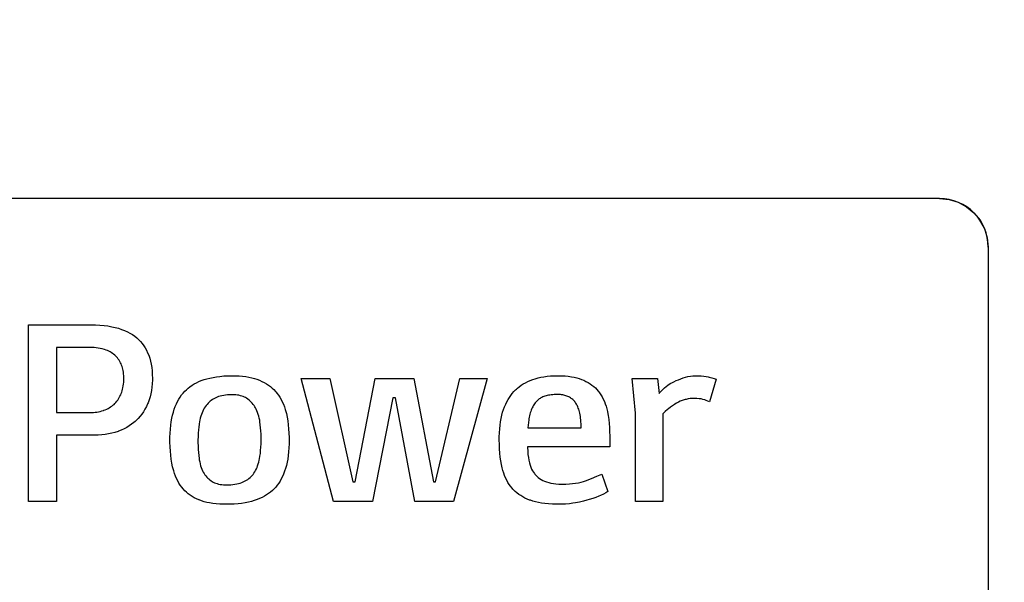
# Model space of a CAD drawing. Units: millimetres. Extents: x 0 to 2378, y 0 to 1682.
# Drawn here: x 2042 to 2052, y 878 to 884 of the extents above; entities that cross this region are included whole.
import ezdxf

# ---------------------------------------------------------------- set-up
doc = ezdxf.new("R2010")
doc.units = ezdxf.units.MM
doc.header["$LTSCALE"] = 130.79
doc.layers.get('0').update_dxf_attribs({"linetype": 'CONTINUOUS'})
doc.layers.add('0002095586_DXF_DIMENSION', color=7, linetype='CONTINUOUS')
doc.layers.add('DEF_DRAFT_ENTITY', color=7, linetype='CONTINUOUS')
doc.styles.get("Standard").update_dxf_attribs({"font": 'txt', "width": 0.8})
doc.dimstyles.new('DIMSTYLE_1', dxfattribs={"dimtxt": 10, "dimasz": 3, "dimexe": 0.7, "dimexo": 0, "dimgap": 2.5, "dimtad": 1, "dimdsep": 46, "dimtxsty": 'Standard', "dimblk": 'OPEN', "dimblk1": 'OPEN', "dimblk2": 'OPEN', "dimcen": 0.09, "dimazin": 2, "dimtp": 0.5, "dimtm": 0.5, "dimtfac": 1, "dimtdec": 0, "dimtofl": 0, "dimtmove": 0, "dimatfit": 3, "dimldrblk": 'OPEN', "dimfxl": 1, "dimtolj": 1, "dimarcsym": 0})

# ---------------------------------------------------------------- blocks, each defined once
blk = doc.blocks.new('_OPEN')
at = {"color": 0, "linetype": 'ByBlock'}
for p, q in [((0, 0), (-1, 0.1167)), ((-1, -0.1167), (0, 0)), ((-1, 0), (0, 0))]:
    blk.add_line(p, q, dxfattribs=at)
blk = doc.blocks.new('*D5')
at = {"layer": '0002095586_DXF_DIMENSION', "color": 22, "linetype": 'Continuous', "true_color": 0xe62e2e, "transparency": 16777216}
for p, q in [((1993.395, 904.015), (2262.335, 904.015)), ((2262.335, 904.015), (2265.535, 904.015)), ((2264.835, 904.015), (2264.835, 829.015)), ((2264.835, 754.015), (2264.835, 829.015)), ((1997.443, 754.015), (2262.335, 754.015)), ((2262.335, 754.015), (2265.535, 754.015))]:
    blk.add_line(p, q, dxfattribs=at)
at = {"layer": '0002095586_DXF_DIMENSION', "color": 22, "linetype": 'Continuous', "true_color": 0xe62e2e, "transparency": 16777216, "xscale": 3, "yscale": 3, "zscale": 3}
for p, rotation in [((2264.835, 904.015), 90), ((2264.835, 754.015), 270)]:
    blk.add_blockref('_OPEN', p, dxfattribs=dict(at, rotation=rotation))

msp = doc.modelspace()

# ---------------------------------------------------------------- linework, layer by layer
at = {"layer": 'DEF_DRAFT_ENTITY', "color": 7, "linetype": 'Continuous'}
for p, q in [((2051.795, 881.948), (2030.295, 881.948)), ((2051.795, 881.948), (2051.893, 881.939)), ((2051.893, 881.939), (2051.986, 881.911)), ((2051.986, 881.911), (2052.073, 881.864)), ((2052.073, 881.864), (2052.148, 881.802)), ((2052.148, 881.802), (2052.211, 881.726)), ((2052.211, 881.726), (2052.257, 881.639)), ((2052.257, 881.639), (2052.286, 881.546)), ((2052.286, 881.546), (2052.295, 881.448)), ((2052.295, 881.448), (2052.295, 872.448)), ((2042.453, 880.652), (2043.095, 880.652)), ((2042.453, 878.84), (2042.453, 880.652)), ((2043.095, 880.652), (2043.139, 880.651)), ((2043.139, 880.651), (2043.184, 880.649)), ((2043.184, 880.649), (2043.227, 880.645)), ((2043.227, 880.645), (2043.267, 880.64)), ((2043.267, 880.64), (2043.306, 880.633)), ((2043.306, 880.633), (2043.341, 880.625)), ((2043.341, 880.625), (2043.375, 880.616)), ((2043.375, 880.616), (2043.407, 880.605)), ((2043.407, 880.605), (2043.437, 880.593)), ((2043.437, 880.593), (2043.466, 880.58)), ((2043.466, 880.58), (2043.492, 880.566)), ((2043.492, 880.566), (2043.517, 880.551)), ((2043.517, 880.551), (2043.541, 880.535)), ((2043.541, 880.535), (2043.563, 880.517)), ((2043.563, 880.517), (2043.583, 880.499)), ((2043.583, 880.499), (2043.601, 880.48)), ((2043.088, 880.42), (2042.74, 880.42)), ((2042.74, 880.42), (2042.74, 879.752)), ((2043.108, 880.419), (2043.088, 880.42)), ((2043.127, 880.418), (2043.108, 880.419)), ((2043.147, 880.416), (2043.127, 880.418)), ((2043.167, 880.413), (2043.147, 880.416)), ((2043.186, 880.41), (2043.167, 880.413)), ((2043.206, 880.406), (2043.186, 880.41)), ((2043.215, 880.403), (2043.206, 880.406)), ((2043.233, 880.398), (2043.217, 880.403)), ((2043.247, 880.393), (2043.233, 880.398)), ((2043.262, 880.388), (2043.247, 880.393)), ((2043.275, 880.381), (2043.262, 880.388)), ((2043.601, 880.48), (2043.618, 880.46)), ((2043.618, 880.46), (2043.634, 880.438)), ((2043.634, 880.438), (2043.649, 880.416)), ((2043.649, 880.416), (2043.662, 880.391)), ((2043.662, 880.391), (2043.674, 880.366)), ((2043.288, 880.375), (2043.275, 880.381)), ((2043.301, 880.367), (2043.288, 880.375)), ((2043.313, 880.359), (2043.301, 880.367)), ((2043.325, 880.35), (2043.313, 880.359)), ((2043.336, 880.341), (2043.325, 880.35)), ((2043.346, 880.332), (2043.336, 880.341)), ((2043.355, 880.322), (2043.346, 880.332)), ((2043.364, 880.312), (2043.355, 880.322)), ((2043.373, 880.3), (2043.364, 880.312)), ((2043.381, 880.288), (2043.373, 880.3)), ((2043.389, 880.276), (2043.381, 880.288)), ((2043.674, 880.366), (2043.685, 880.339)), ((2043.685, 880.339), (2043.695, 880.31)), ((2043.695, 880.31), (2043.703, 880.28)), ((2043.397, 880.262), (2043.389, 880.276)), ((2043.402, 880.252), (2043.397, 880.262)), ((2043.407, 880.239), (2043.402, 880.252)), ((2043.412, 880.226), (2043.407, 880.239)), ((2043.416, 880.212), (2043.412, 880.226)), ((2043.42, 880.197), (2043.416, 880.212)), ((2043.424, 880.182), (2043.42, 880.197)), ((2043.703, 880.28), (2043.71, 880.248)), ((2043.71, 880.248), (2043.716, 880.214)), ((2043.716, 880.214), (2043.72, 880.179)), ((2043.426, 880.166), (2043.424, 880.182)), ((2043.428, 880.148), (2043.426, 880.166)), ((2043.429, 880.13), (2043.428, 880.148)), ((2043.43, 880.111), (2043.429, 880.13)), ((2043.43, 880.104), (2043.43, 880.111)), ((2043.43, 880.082), (2043.43, 880.103)), ((2043.72, 880.179), (2043.722, 880.141)), ((2043.723, 880.086), (2043.721, 880.048)), ((2043.722, 880.141), (2043.723, 880.102)), ((2043.723, 880.102), (2043.723, 880.086)), ((2044.224, 880.08), (2044.252, 880.09)), ((2044.252, 880.09), (2044.281, 880.098)), ((2044.281, 880.098), (2044.312, 880.106)), ((2044.312, 880.106), (2044.345, 880.113)), ((2044.345, 880.113), (2044.38, 880.119)), ((2044.38, 880.119), (2044.416, 880.123)), ((2044.416, 880.123), (2044.455, 880.127)), ((2044.455, 880.127), (2044.496, 880.129)), ((2044.496, 880.129), (2044.54, 880.13)), ((2044.54, 880.13), (2044.543, 880.13)), ((2044.543, 880.13), (2044.573, 880.129)), ((2044.573, 880.129), (2044.611, 880.127)), ((2044.611, 880.127), (2044.646, 880.125)), ((2044.646, 880.125), (2044.68, 880.12)), ((2044.68, 880.12), (2044.711, 880.115)), ((2044.711, 880.115), (2044.741, 880.109)), ((2044.741, 880.109), (2044.769, 880.101)), ((2044.769, 880.101), (2044.795, 880.093)), ((2044.795, 880.093), (2044.82, 880.083)), ((2045.25, 880.1), (2045.543, 880.1)), ((2045.58, 878.84), (2045.25, 880.1)), ((2045.543, 880.1), (2045.778, 879.04)), ((2045.803, 879.04), (2046.008, 880.1)), ((2046.008, 880.1), (2046.403, 880.1)), ((2046.403, 880.1), (2046.605, 879.04)), ((2046.628, 879.04), (2046.875, 880.1)), ((2047.155, 880.1), (2046.81, 878.84)), ((2046.875, 880.1), (2047.155, 880.1)), ((2047.597, 880.081), (2047.623, 880.091)), ((2047.623, 880.091), (2047.65, 880.099)), ((2047.65, 880.099), (2047.678, 880.107)), ((2047.678, 880.107), (2047.708, 880.114)), ((2047.708, 880.114), (2047.739, 880.119)), ((2047.739, 880.119), (2047.772, 880.124)), ((2047.772, 880.124), (2047.806, 880.127)), ((2047.806, 880.127), (2047.842, 880.129)), ((2047.842, 880.129), (2047.88, 880.13)), ((2047.881, 880.13), (2047.92, 880.129)), ((2047.92, 880.129), (2047.955, 880.127)), ((2047.955, 880.127), (2047.988, 880.124)), ((2047.988, 880.124), (2048.02, 880.119)), ((2048.02, 880.119), (2048.049, 880.114)), ((2048.049, 880.114), (2048.076, 880.108)), ((2048.076, 880.108), (2048.101, 880.101)), ((2048.101, 880.101), (2048.125, 880.092)), ((2048.125, 880.092), (2048.146, 880.083)), ((2048.643, 880.1), (2048.903, 880.1)), ((2048.678, 879.747), (2048.643, 880.1)), ((2048.903, 880.1), (2048.92, 879.947)), ((2049.094, 880.079), (2049.119, 880.089)), ((2049.119, 880.089), (2049.143, 880.099)), ((2049.143, 880.099), (2049.167, 880.107)), ((2049.167, 880.107), (2049.191, 880.114)), ((2049.191, 880.114), (2049.215, 880.12)), ((2049.215, 880.12), (2049.24, 880.124)), ((2049.24, 880.124), (2049.264, 880.127)), ((2049.264, 880.127), (2049.276, 880.128)), ((2049.276, 880.128), (2049.288, 880.129)), ((2049.288, 880.129), (2049.313, 880.13)), ((2049.313, 880.13), (2049.326, 880.129)), ((2049.326, 880.129), (2049.352, 880.128)), ((2049.352, 880.128), (2049.377, 880.126)), ((2049.377, 880.126), (2049.401, 880.123)), ((2049.401, 880.123), (2049.423, 880.118)), ((2049.423, 880.118), (2049.432, 880.116)), ((2049.432, 880.116), (2049.461, 880.109)), ((2049.505, 880.094), (2049.435, 879.862)), ((2049.461, 880.109), (2049.485, 880.101)), ((2049.485, 880.101), (2049.505, 880.094)), ((2043.413, 879.975), (2043.417, 879.991)), ((2043.417, 879.991), (2043.421, 880.007)), ((2043.421, 880.007), (2043.424, 880.025)), ((2043.424, 880.025), (2043.427, 880.043)), ((2043.427, 880.043), (2043.429, 880.062)), ((2043.429, 880.062), (2043.43, 880.082)), ((2043.718, 880.012), (2043.713, 879.977)), ((2043.721, 880.048), (2043.718, 880.012)), ((2044.054, 879.97), (2044.071, 879.986)), ((2044.071, 879.986), (2044.089, 880.002)), ((2044.089, 880.002), (2044.108, 880.017)), ((2044.108, 880.017), (2044.129, 880.032)), ((2044.129, 880.032), (2044.151, 880.045)), ((2044.151, 880.045), (2044.174, 880.057)), ((2044.174, 880.057), (2044.198, 880.069)), ((2044.198, 880.069), (2044.224, 880.08)), ((2044.821, 880.083), (2044.846, 880.072)), ((2044.846, 880.072), (2044.869, 880.06)), ((2044.869, 880.06), (2044.892, 880.047)), ((2044.892, 880.047), (2044.913, 880.033)), ((2044.913, 880.033), (2044.933, 880.019)), ((2044.933, 880.019), (2044.951, 880.003)), ((2044.951, 880.003), (2044.969, 879.987)), ((2044.969, 879.987), (2044.985, 879.969)), ((2047.431, 879.967), (2047.448, 879.985)), ((2047.448, 879.985), (2047.457, 879.993)), ((2047.457, 879.993), (2047.466, 880.001)), ((2047.466, 880.001), (2047.485, 880.017)), ((2047.485, 880.017), (2047.506, 880.032)), ((2047.506, 880.032), (2047.527, 880.046)), ((2047.527, 880.046), (2047.549, 880.058)), ((2047.549, 880.058), (2047.572, 880.07)), ((2047.572, 880.07), (2047.597, 880.081)), ((2048.146, 880.083), (2048.169, 880.072)), ((2048.169, 880.072), (2048.191, 880.06)), ((2048.191, 880.06), (2048.212, 880.048)), ((2048.212, 880.048), (2048.231, 880.034)), ((2048.231, 880.034), (2048.249, 880.02)), ((2048.249, 880.02), (2048.266, 880.005)), ((2048.266, 880.005), (2048.281, 879.989)), ((2048.281, 879.989), (2048.296, 879.972)), ((2048.944, 879.975), (2048.96, 879.992)), ((2048.96, 879.992), (2048.976, 880.007)), ((2048.976, 880.007), (2048.992, 880.02)), ((2048.992, 880.02), (2049.008, 880.032)), ((2049.008, 880.032), (2049.024, 880.042)), ((2049.024, 880.042), (2049.041, 880.052)), ((2049.041, 880.052), (2049.058, 880.06)), ((2049.058, 880.06), (2049.07, 880.066)), ((2049.07, 880.066), (2049.094, 880.079)), ((2043.367, 879.879), (2043.375, 879.892)), ((2043.375, 879.892), (2043.383, 879.905)), ((2043.383, 879.905), (2043.39, 879.919)), ((2043.39, 879.919), (2043.398, 879.934)), ((2043.398, 879.934), (2043.403, 879.946)), ((2043.403, 879.946), (2043.408, 879.96)), ((2043.408, 879.96), (2043.413, 879.975)), ((2043.69, 879.882), (2043.679, 879.853)), ((2043.699, 879.912), (2043.69, 879.882)), ((2043.707, 879.944), (2043.699, 879.912)), ((2043.713, 879.977), (2043.707, 879.944)), ((2043.981, 879.865), (2043.994, 879.889)), ((2043.994, 879.889), (2044.007, 879.911)), ((2044.007, 879.911), (2044.022, 879.932)), ((2044.022, 879.932), (2044.038, 879.951)), ((2044.038, 879.951), (2044.054, 879.97)), ((2044.34, 879.886), (2044.327, 879.877)), ((2044.353, 879.893), (2044.34, 879.886)), ((2044.367, 879.901), (2044.353, 879.893)), ((2044.373, 879.903), (2044.367, 879.901)), ((2044.387, 879.909), (2044.373, 879.903)), ((2044.402, 879.915), (2044.387, 879.909)), ((2044.418, 879.92), (2044.402, 879.915)), ((2044.435, 879.924), (2044.418, 879.92)), ((2044.454, 879.928), (2044.435, 879.924)), ((2044.473, 879.93), (2044.454, 879.928)), ((2044.494, 879.933), (2044.473, 879.93)), ((2044.516, 879.934), (2044.494, 879.933)), ((2044.539, 879.935), (2044.516, 879.934)), ((2044.543, 879.935), (2044.539, 879.935)), ((2044.558, 879.934), (2044.543, 879.935)), ((2044.577, 879.933), (2044.558, 879.934)), ((2044.594, 879.931), (2044.577, 879.933)), ((2044.61, 879.929), (2044.594, 879.931)), ((2044.625, 879.925), (2044.61, 879.929)), ((2044.64, 879.921), (2044.625, 879.925)), ((2044.653, 879.916), (2044.64, 879.921)), ((2044.666, 879.911), (2044.653, 879.916)), ((2044.678, 879.905), (2044.666, 879.911)), ((2044.689, 879.898), (2044.678, 879.905)), ((2044.702, 879.89), (2044.689, 879.898)), ((2044.714, 879.88), (2044.702, 879.89)), ((2044.985, 879.969), (2044.993, 879.96)), ((2044.993, 879.96), (2045, 879.951)), ((2045, 879.951), (2045.015, 879.93)), ((2045.015, 879.93), (2045.029, 879.909)), ((2045.029, 879.909), (2045.043, 879.886)), ((2045.043, 879.886), (2045.055, 879.862)), ((2046.188, 879.902), (2045.98, 878.84)), ((2046.215, 879.902), (2046.188, 879.902)), ((2046.415, 878.84), (2046.215, 879.902)), ((2047.358, 879.862), (2047.37, 879.885)), ((2047.37, 879.885), (2047.384, 879.907)), ((2047.384, 879.907), (2047.399, 879.928)), ((2047.399, 879.928), (2047.414, 879.948)), ((2047.414, 879.948), (2047.431, 879.967)), ((2047.683, 879.886), (2047.676, 879.88)), ((2047.691, 879.892), (2047.683, 879.886)), ((2047.7, 879.897), (2047.691, 879.892)), ((2047.708, 879.902), (2047.7, 879.897)), ((2047.718, 879.907), (2047.708, 879.902)), ((2047.728, 879.912), (2047.718, 879.907)), ((2047.738, 879.916), (2047.728, 879.912)), ((2047.749, 879.92), (2047.738, 879.916)), ((2047.76, 879.923), (2047.749, 879.92)), ((2047.772, 879.926), (2047.76, 879.923)), ((2047.785, 879.929), (2047.772, 879.926)), ((2047.799, 879.931), (2047.785, 879.929)), ((2047.813, 879.933), (2047.799, 879.931)), ((2047.828, 879.935), (2047.813, 879.933)), ((2047.843, 879.936), (2047.828, 879.935)), ((2047.86, 879.937), (2047.843, 879.936)), ((2047.875, 879.937), (2047.86, 879.937)), ((2047.882, 879.937), (2047.875, 879.937)), ((2047.895, 879.937), (2047.882, 879.937)), ((2047.908, 879.936), (2047.895, 879.937)), ((2047.92, 879.934), (2047.908, 879.936)), ((2047.932, 879.932), (2047.92, 879.934)), ((2047.943, 879.93), (2047.932, 879.932)), ((2047.954, 879.927), (2047.943, 879.93)), ((2047.964, 879.924), (2047.954, 879.927)), ((2047.974, 879.921), (2047.964, 879.924)), ((2047.984, 879.917), (2047.974, 879.921)), ((2047.993, 879.912), (2047.984, 879.917)), ((2048.002, 879.908), (2047.993, 879.912)), ((2048.01, 879.903), (2048.002, 879.908)), ((2048.018, 879.897), (2048.01, 879.903)), ((2048.026, 879.891), (2048.018, 879.897)), ((2048.034, 879.885), (2048.026, 879.891)), ((2048.041, 879.878), (2048.034, 879.885)), ((2048.296, 879.972), (2048.302, 879.963)), ((2048.302, 879.963), (2048.309, 879.955)), ((2048.309, 879.955), (2048.323, 879.934)), ((2048.323, 879.934), (2048.335, 879.913)), ((2048.335, 879.913), (2048.347, 879.89)), ((2048.347, 879.89), (2048.358, 879.866)), ((2048.92, 879.947), (2048.928, 879.957)), ((2048.928, 879.957), (2048.944, 879.975)), ((2049.186, 879.885), (2049.176, 879.882)), ((2049.196, 879.887), (2049.186, 879.885)), ((2049.217, 879.892), (2049.196, 879.887)), ((2049.237, 879.895), (2049.217, 879.892)), ((2049.258, 879.896), (2049.237, 879.895)), ((2049.28, 879.897), (2049.258, 879.896)), ((2049.283, 879.897), (2049.28, 879.897)), ((2049.307, 879.896), (2049.283, 879.897)), ((2049.329, 879.894), (2049.307, 879.896)), ((2049.35, 879.891), (2049.329, 879.894)), ((2049.369, 879.887), (2049.35, 879.891)), ((2049.387, 879.882), (2049.369, 879.887)), ((2049.404, 879.877), (2049.387, 879.882)), ((2043.24, 879.78), (2043.254, 879.787)), ((2043.254, 879.787), (2043.268, 879.793)), ((2043.268, 879.793), (2043.281, 879.801)), ((2043.281, 879.801), (2043.294, 879.809)), ((2043.294, 879.809), (2043.306, 879.817)), ((2043.306, 879.817), (2043.318, 879.827)), ((2043.318, 879.827), (2043.329, 879.836)), ((2043.329, 879.836), (2043.339, 879.846)), ((2043.339, 879.846), (2043.349, 879.856)), ((2043.349, 879.856), (2043.358, 879.867)), ((2043.358, 879.867), (2043.367, 879.879)), ((2043.646, 879.785), (2043.631, 879.76)), ((2043.661, 879.813), (2043.646, 879.785)), ((2043.674, 879.841), (2043.661, 879.813)), ((2043.679, 879.853), (2043.674, 879.841)), ((2043.938, 879.757), (2043.947, 879.786)), ((2043.947, 879.786), (2043.957, 879.814)), ((2043.957, 879.814), (2043.969, 879.84)), ((2043.969, 879.84), (2043.981, 879.865)), ((2044.247, 879.782), (2044.239, 879.767)), ((2044.255, 879.797), (2044.247, 879.782)), ((2044.264, 879.811), (2044.255, 879.797)), ((2044.273, 879.824), (2044.264, 879.811)), ((2044.283, 879.836), (2044.273, 879.824)), ((2044.293, 879.847), (2044.283, 879.836)), ((2044.304, 879.858), (2044.293, 879.847)), ((2044.315, 879.868), (2044.304, 879.858)), ((2044.327, 879.877), (2044.315, 879.868)), ((2044.725, 879.87), (2044.714, 879.88)), ((2044.736, 879.859), (2044.725, 879.87)), ((2044.747, 879.848), (2044.736, 879.859)), ((2044.756, 879.836), (2044.747, 879.848)), ((2044.765, 879.823), (2044.756, 879.836)), ((2044.774, 879.809), (2044.765, 879.823)), ((2044.779, 879.801), (2044.774, 879.809)), ((2044.787, 879.785), (2044.779, 879.801)), ((2044.794, 879.769), (2044.787, 879.785)), ((2045.055, 879.862), (2045.066, 879.837)), ((2045.066, 879.837), (2045.076, 879.81)), ((2045.076, 879.81), (2045.085, 879.782)), ((2045.085, 879.782), (2045.094, 879.753)), ((2047.315, 879.754), (2047.324, 879.783)), ((2047.324, 879.783), (2047.335, 879.811)), ((2047.335, 879.811), (2047.346, 879.837)), ((2047.346, 879.837), (2047.358, 879.862)), ((2047.612, 879.788), (2047.607, 879.776)), ((2047.618, 879.8), (2047.612, 879.788)), ((2047.623, 879.811), (2047.618, 879.8)), ((2047.629, 879.822), (2047.623, 879.811)), ((2047.635, 879.831), (2047.629, 879.822)), ((2047.641, 879.841), (2047.635, 879.831)), ((2047.648, 879.85), (2047.641, 879.841)), ((2047.655, 879.858), (2047.648, 879.85)), ((2047.662, 879.866), (2047.655, 879.858)), ((2047.669, 879.873), (2047.662, 879.866)), ((2047.676, 879.88), (2047.669, 879.873)), ((2048.047, 879.871), (2048.041, 879.878)), ((2048.054, 879.864), (2048.047, 879.871)), ((2048.06, 879.856), (2048.054, 879.864)), ((2048.066, 879.848), (2048.06, 879.856)), ((2048.071, 879.839), (2048.066, 879.848)), ((2048.077, 879.829), (2048.071, 879.839)), ((2048.082, 879.819), (2048.077, 879.829)), ((2048.087, 879.809), (2048.082, 879.819)), ((2048.091, 879.797), (2048.087, 879.809)), ((2048.095, 879.785), (2048.091, 879.797)), ((2048.099, 879.772), (2048.095, 879.785)), ((2048.358, 879.866), (2048.367, 879.842)), ((2048.367, 879.842), (2048.376, 879.816)), ((2048.376, 879.816), (2048.383, 879.789)), ((2048.383, 879.789), (2048.39, 879.761)), ((2049.005, 879.782), (2048.982, 879.761)), ((2049.016, 879.791), (2049.005, 879.782)), ((2049.036, 879.807), (2049.016, 879.791)), ((2049.057, 879.822), (2049.036, 879.807)), ((2049.078, 879.835), (2049.057, 879.822)), ((2049.08, 879.837), (2049.078, 879.835)), ((2049.099, 879.848), (2049.08, 879.837)), ((2049.118, 879.859), (2049.099, 879.848)), ((2049.137, 879.868), (2049.118, 879.859)), ((2049.156, 879.875), (2049.137, 879.868)), ((2049.176, 879.882), (2049.156, 879.875)), ((2049.42, 879.87), (2049.404, 879.877)), ((2049.435, 879.862), (2049.42, 879.87)), ((2042.74, 879.752), (2043.088, 879.752)), ((2043.088, 879.752), (2043.098, 879.752)), ((2043.098, 879.752), (2043.117, 879.753)), ((2043.117, 879.753), (2043.135, 879.755)), ((2043.135, 879.755), (2043.152, 879.757)), ((2043.152, 879.757), (2043.17, 879.76)), ((2043.17, 879.76), (2043.187, 879.764)), ((2043.187, 879.764), (2043.204, 879.768)), ((2043.204, 879.768), (2043.22, 879.773)), ((2043.22, 879.773), (2043.225, 879.775)), ((2043.225, 879.775), (2043.24, 879.78)), ((2043.577, 879.691), (2043.556, 879.671)), ((2043.596, 879.713), (2043.577, 879.691)), ((2043.614, 879.736), (2043.596, 879.713)), ((2043.631, 879.76), (2043.614, 879.736)), ((2043.916, 879.658), (2043.922, 879.693)), ((2043.922, 879.693), (2043.929, 879.726)), ((2043.929, 879.726), (2043.938, 879.757)), ((2044.214, 879.695), (2044.209, 879.674)), ((2044.219, 879.714), (2044.214, 879.695)), ((2044.225, 879.733), (2044.219, 879.714)), ((2044.232, 879.75), (2044.225, 879.733)), ((2044.239, 879.767), (2044.232, 879.75)), ((2044.801, 879.752), (2044.794, 879.769)), ((2044.808, 879.733), (2044.801, 879.752)), ((2044.813, 879.714), (2044.808, 879.733)), ((2044.818, 879.694), (2044.813, 879.714)), ((2044.823, 879.673), (2044.818, 879.694)), ((2045.094, 879.753), (2045.097, 879.741)), ((2045.097, 879.741), (2045.104, 879.705)), ((2045.104, 879.705), (2045.111, 879.667)), ((2047.294, 879.658), (2047.3, 879.692)), ((2047.3, 879.692), (2047.307, 879.724)), ((2047.307, 879.724), (2047.315, 879.754)), ((2047.584, 879.686), (2047.583, 879.677)), ((2047.587, 879.703), (2047.584, 879.686)), ((2047.591, 879.719), (2047.587, 879.703)), ((2047.594, 879.734), (2047.591, 879.719)), ((2047.598, 879.749), (2047.594, 879.734)), ((2047.603, 879.763), (2047.598, 879.749)), ((2047.607, 879.776), (2047.603, 879.763)), ((2048.103, 879.758), (2048.099, 879.772)), ((2048.107, 879.744), (2048.103, 879.758)), ((2048.11, 879.728), (2048.107, 879.744)), ((2048.112, 879.712), (2048.11, 879.728)), ((2048.115, 879.694), (2048.112, 879.712)), ((2048.117, 879.676), (2048.115, 879.694)), ((2048.39, 879.758), (2048.397, 879.721)), ((2048.397, 879.721), (2048.403, 879.681)), ((2048.403, 879.681), (2048.407, 879.641)), ((2048.678, 878.84), (2048.678, 879.747)), ((2048.982, 879.761), (2048.958, 879.737)), ((2048.958, 879.737), (2048.958, 878.84)), ((2043.432, 879.585), (2043.404, 879.572)), ((2043.46, 879.599), (2043.432, 879.585)), ((2043.486, 879.615), (2043.46, 879.599)), ((2043.51, 879.632), (2043.486, 879.615)), ((2043.534, 879.651), (2043.51, 879.632)), ((2043.545, 879.661), (2043.534, 879.651)), ((2043.556, 879.671), (2043.545, 879.661)), ((2043.904, 879.541), (2043.907, 879.582)), ((2043.907, 879.582), (2043.911, 879.621)), ((2043.911, 879.621), (2043.916, 879.658)), ((2044.198, 879.603), (2044.195, 879.573)), ((2044.202, 879.632), (2044.198, 879.603)), ((2044.207, 879.66), (2044.202, 879.632)), ((2044.209, 879.674), (2044.207, 879.66)), ((2044.825, 879.657), (2044.823, 879.673)), ((2044.829, 879.626), (2044.825, 879.657)), ((2044.833, 879.595), (2044.829, 879.626)), ((2044.835, 879.563), (2044.833, 879.595)), ((2045.111, 879.667), (2045.116, 879.627)), ((2045.116, 879.627), (2045.12, 879.585)), ((2045.12, 879.585), (2045.123, 879.541)), ((2047.282, 879.545), (2047.285, 879.584)), ((2047.285, 879.584), (2047.289, 879.622)), ((2047.289, 879.622), (2047.294, 879.658)), ((2047.583, 879.677), (2047.573, 879.595)), ((2047.573, 879.595), (2048.12, 879.595)), ((2048.118, 879.656), (2048.117, 879.676)), ((2048.119, 879.636), (2048.118, 879.656)), ((2048.12, 879.614), (2048.119, 879.636)), ((2048.12, 879.595), (2048.12, 879.614)), ((2048.407, 879.641), (2048.41, 879.598)), ((2048.41, 879.598), (2048.412, 879.554)), ((2043.133, 879.52), (2042.74, 879.52)), ((2042.74, 879.52), (2042.74, 878.84)), ((2043.167, 879.52), (2043.133, 879.52)), ((2043.204, 879.523), (2043.167, 879.52)), ((2043.24, 879.527), (2043.204, 879.523)), ((2043.274, 879.532), (2043.24, 879.527)), ((2043.307, 879.539), (2043.274, 879.532)), ((2043.339, 879.548), (2043.307, 879.539)), ((2043.37, 879.558), (2043.339, 879.548)), ((2043.374, 879.56), (2043.37, 879.558)), ((2043.404, 879.572), (2043.374, 879.56)), ((2043.903, 879.498), (2043.904, 879.541)), ((2043.903, 879.475), (2043.903, 879.498)), ((2044.191, 879.506), (2044.19, 879.469)), ((2044.193, 879.54), (2044.191, 879.506)), ((2044.195, 879.573), (2044.193, 879.54)), ((2044.837, 879.53), (2044.835, 879.563)), ((2044.838, 879.497), (2044.837, 879.53)), ((2044.838, 879.485), (2044.838, 879.497)), ((2044.838, 879.466), (2044.838, 879.485)), ((2045.123, 879.541), (2045.125, 879.495)), ((2045.125, 879.495), (2045.125, 879.462)), ((2047.28, 879.503), (2047.282, 879.545)), ((2047.28, 879.477), (2047.28, 879.503)), ((2048.412, 879.554), (2048.413, 879.512)), ((2048.413, 879.512), (2048.413, 879.4)), ((2043.903, 879.448), (2043.903, 879.475)), ((2043.904, 879.401), (2043.903, 879.448)), ((2043.907, 879.356), (2043.904, 879.401)), ((2044.19, 879.469), (2044.19, 879.452)), ((2044.19, 879.452), (2044.19, 879.444)), ((2044.19, 879.444), (2044.191, 879.408)), ((2044.191, 879.408), (2044.192, 879.374)), ((2044.833, 879.363), (2044.835, 879.395)), ((2044.835, 879.395), (2044.837, 879.43)), ((2044.837, 879.43), (2044.838, 879.466)), ((2045.123, 879.389), (2045.12, 879.349)), ((2045.125, 879.432), (2045.123, 879.389)), ((2045.125, 879.462), (2045.125, 879.432)), ((2047.28, 879.473), (2047.28, 879.477)), ((2047.281, 879.424), (2047.28, 879.473)), ((2047.283, 879.378), (2047.281, 879.424)), ((2047.286, 879.334), (2047.283, 879.378)), ((2048.413, 879.4), (2047.57, 879.4)), ((2047.57, 879.4), (2047.57, 879.393)), ((2047.57, 879.393), (2047.572, 879.356)), ((2043.911, 879.313), (2043.907, 879.356)), ((2043.916, 879.272), (2043.911, 879.313)), ((2044.192, 879.374), (2044.195, 879.341)), ((2044.195, 879.341), (2044.198, 879.31)), ((2044.198, 879.31), (2044.202, 879.28)), ((2044.202, 879.28), (2044.204, 879.265)), ((2044.819, 879.264), (2044.821, 879.278)), ((2044.821, 879.278), (2044.826, 879.305)), ((2044.826, 879.305), (2044.83, 879.333)), ((2044.83, 879.333), (2044.833, 879.363)), ((2045.116, 879.311), (2045.111, 879.275)), ((2045.12, 879.349), (2045.116, 879.311)), ((2047.291, 879.294), (2047.286, 879.334)), ((2047.296, 879.255), (2047.291, 879.294)), ((2047.572, 879.356), (2047.575, 879.321)), ((2047.575, 879.321), (2047.579, 879.29)), ((2047.579, 879.29), (2047.584, 879.262)), ((2043.923, 879.233), (2043.916, 879.272)), ((2043.93, 879.196), (2043.923, 879.233)), ((2043.933, 879.184), (2043.93, 879.196)), ((2043.941, 879.155), (2043.933, 879.184)), ((2044.204, 879.265), (2044.208, 879.245)), ((2044.208, 879.245), (2044.212, 879.225)), ((2044.212, 879.225), (2044.217, 879.206)), ((2044.217, 879.206), (2044.223, 879.189)), ((2044.223, 879.189), (2044.23, 879.171)), ((2044.789, 879.173), (2044.796, 879.189)), ((2044.796, 879.189), (2044.802, 879.206)), ((2044.802, 879.206), (2044.808, 879.224)), ((2044.808, 879.224), (2044.814, 879.244)), ((2044.814, 879.244), (2044.819, 879.264)), ((2045.088, 879.178), (2045.079, 879.149)), ((2045.097, 879.208), (2045.088, 879.178)), ((2045.104, 879.241), (2045.097, 879.208)), ((2045.111, 879.275), (2045.104, 879.241)), ((2047.303, 879.219), (2047.296, 879.255)), ((2047.31, 879.185), (2047.303, 879.219)), ((2047.317, 879.158), (2047.31, 879.185)), ((2047.584, 879.262), (2047.59, 879.236)), ((2047.59, 879.236), (2047.597, 879.212)), ((2047.597, 879.212), (2047.604, 879.191)), ((2047.604, 879.191), (2047.612, 879.172)), ((2043.95, 879.127), (2043.941, 879.155)), ((2043.959, 879.1), (2043.95, 879.127)), ((2043.97, 879.075), (2043.959, 879.1)), ((2043.982, 879.051), (2043.97, 879.075)), ((2044.23, 879.171), (2044.237, 879.155)), ((2044.237, 879.155), (2044.245, 879.14)), ((2044.245, 879.14), (2044.253, 879.126)), ((2044.253, 879.126), (2044.261, 879.114)), ((2044.261, 879.114), (2044.27, 879.102)), ((2044.27, 879.102), (2044.28, 879.09)), ((2044.28, 879.09), (2044.29, 879.08)), ((2044.29, 879.08), (2044.301, 879.07)), ((2044.701, 879.066), (2044.713, 879.075)), ((2044.713, 879.075), (2044.724, 879.084)), ((2044.724, 879.084), (2044.735, 879.095)), ((2044.735, 879.095), (2044.745, 879.106)), ((2044.745, 879.106), (2044.755, 879.117)), ((2044.755, 879.117), (2044.764, 879.13)), ((2044.764, 879.13), (2044.773, 879.143)), ((2044.773, 879.143), (2044.781, 879.158)), ((2044.781, 879.158), (2044.789, 879.173)), ((2045.057, 879.096), (2045.045, 879.071)), ((2045.068, 879.121), (2045.057, 879.096)), ((2045.079, 879.149), (2045.068, 879.121)), ((2047.326, 879.131), (2047.317, 879.158)), ((2047.335, 879.105), (2047.326, 879.131)), ((2047.345, 879.081), (2047.335, 879.105)), ((2047.357, 879.057), (2047.345, 879.081)), ((2047.612, 879.172), (2047.621, 879.154)), ((2047.621, 879.154), (2047.63, 879.139)), ((2047.63, 879.139), (2047.64, 879.125)), ((2047.64, 879.125), (2047.646, 879.118)), ((2047.646, 879.118), (2047.652, 879.111)), ((2047.652, 879.111), (2047.665, 879.098)), ((2047.665, 879.098), (2047.678, 879.086)), ((2047.678, 879.086), (2047.693, 879.075)), ((2047.693, 879.075), (2047.709, 879.065)), ((2048.166, 879.052), (2048.225, 879.075)), ((2048.225, 879.075), (2048.282, 879.098)), ((2048.282, 879.098), (2048.333, 879.12)), ((2048.333, 879.12), (2048.393, 878.94)), ((2043.995, 879.028), (2043.982, 879.051)), ((2044.009, 879.006), (2043.995, 879.028)), ((2044.024, 878.986), (2044.009, 879.006)), ((2044.039, 878.968), (2044.024, 878.986)), ((2044.301, 879.07), (2044.312, 879.06)), ((2044.312, 879.06), (2044.325, 879.051)), ((2044.325, 879.051), (2044.335, 879.045)), ((2044.335, 879.045), (2044.347, 879.038)), ((2044.347, 879.038), (2044.359, 879.032)), ((2044.359, 879.032), (2044.372, 879.027)), ((2044.372, 879.027), (2044.386, 879.022)), ((2044.386, 879.022), (2044.401, 879.018)), ((2044.401, 879.018), (2044.417, 879.015)), ((2044.417, 879.015), (2044.434, 879.012)), ((2044.434, 879.012), (2044.451, 879.011)), ((2044.451, 879.011), (2044.47, 879.01)), ((2044.47, 879.01), (2044.483, 879.01)), ((2044.483, 879.01), (2044.505, 879.01)), ((2044.505, 879.01), (2044.528, 879.011)), ((2044.528, 879.011), (2044.549, 879.013)), ((2044.549, 879.013), (2044.569, 879.016)), ((2044.569, 879.016), (2044.588, 879.019)), ((2044.588, 879.019), (2044.606, 879.023)), ((2044.606, 879.023), (2044.623, 879.028)), ((2044.623, 879.028), (2044.639, 879.034)), ((2044.639, 879.034), (2044.654, 879.04)), ((2044.654, 879.04), (2044.661, 879.043)), ((2044.661, 879.043), (2044.675, 879.05)), ((2044.675, 879.05), (2044.688, 879.057)), ((2044.688, 879.057), (2044.701, 879.066)), ((2044.987, 878.987), (2044.97, 878.968)), ((2045.003, 879.006), (2044.987, 878.987)), ((2045.018, 879.026), (2045.003, 879.006)), ((2045.032, 879.048), (2045.018, 879.026)), ((2045.045, 879.071), (2045.032, 879.048)), ((2045.778, 879.04), (2045.803, 879.04)), ((2046.605, 879.04), (2046.628, 879.04)), ((2047.369, 879.035), (2047.357, 879.057)), ((2047.382, 879.014), (2047.369, 879.035)), ((2047.396, 878.995), (2047.382, 879.014)), ((2047.411, 878.976), (2047.396, 878.995)), ((2047.419, 878.967), (2047.411, 878.976)), ((2047.709, 879.065), (2047.727, 879.056)), ((2047.727, 879.056), (2047.745, 879.048)), ((2047.745, 879.048), (2047.765, 879.04)), ((2047.765, 879.04), (2047.787, 879.034)), ((2047.787, 879.034), (2047.81, 879.028)), ((2047.81, 879.028), (2047.835, 879.024)), ((2047.835, 879.024), (2047.862, 879.02)), ((2047.862, 879.02), (2047.891, 879.018)), ((2047.891, 879.018), (2047.922, 879.017)), ((2047.922, 879.017), (2047.93, 879.017)), ((2047.93, 879.017), (2047.963, 879.018)), ((2047.963, 879.018), (2047.999, 879.019)), ((2047.999, 879.019), (2048.032, 879.022)), ((2048.032, 879.022), (2048.063, 879.026)), ((2048.063, 879.026), (2048.092, 879.031)), ((2048.092, 879.031), (2048.119, 879.037)), ((2048.119, 879.037), (2048.144, 879.044)), ((2048.144, 879.044), (2048.166, 879.052)), ((2044.055, 878.95), (2044.039, 878.968)), ((2044.072, 878.934), (2044.055, 878.95)), ((2044.09, 878.918), (2044.072, 878.934)), ((2044.11, 878.904), (2044.09, 878.918)), ((2044.13, 878.891), (2044.11, 878.904)), ((2044.152, 878.878), (2044.13, 878.891)), ((2044.175, 878.866), (2044.152, 878.878)), ((2044.847, 878.88), (2044.822, 878.869)), ((2044.871, 878.893), (2044.847, 878.88)), ((2044.893, 878.906), (2044.871, 878.893)), ((2044.914, 878.92), (2044.893, 878.906)), ((2044.934, 878.935), (2044.914, 878.92)), ((2044.953, 878.951), (2044.934, 878.935)), ((2044.97, 878.968), (2044.953, 878.951)), ((2047.427, 878.959), (2047.419, 878.967)), ((2047.444, 878.942), (2047.427, 878.959)), ((2047.461, 878.927), (2047.444, 878.942)), ((2047.48, 878.912), (2047.461, 878.927)), ((2047.5, 878.899), (2047.48, 878.912)), ((2047.521, 878.886), (2047.5, 878.899)), ((2047.543, 878.874), (2047.521, 878.886)), ((2047.566, 878.864), (2047.543, 878.874)), ((2048.272, 878.881), (2048.239, 878.869)), ((2048.303, 878.893), (2048.272, 878.881)), ((2048.32, 878.901), (2048.303, 878.893)), ((2048.349, 878.915), (2048.32, 878.901)), ((2048.373, 878.928), (2048.349, 878.915)), ((2048.393, 878.94), (2048.373, 878.928)), ((2042.74, 878.84), (2042.453, 878.84)), ((2044.199, 878.855), (2044.175, 878.866)), ((2044.226, 878.846), (2044.202, 878.855)), ((2044.252, 878.837), (2044.226, 878.846)), ((2044.28, 878.83), (2044.252, 878.837)), ((2044.31, 878.824), (2044.28, 878.83)), ((2044.342, 878.819), (2044.31, 878.824)), ((2044.376, 878.815), (2044.342, 878.819)), ((2044.413, 878.812), (2044.376, 878.815)), ((2044.452, 878.81), (2044.413, 878.812)), ((2044.483, 878.81), (2044.452, 878.81)), ((2044.521, 878.81), (2044.483, 878.81)), ((2044.563, 878.812), (2044.521, 878.81)), ((2044.602, 878.815), (2044.563, 878.812)), ((2044.638, 878.82), (2044.602, 878.815)), ((2044.673, 878.825), (2044.638, 878.82)), ((2044.707, 878.832), (2044.673, 878.825)), ((2044.738, 878.839), (2044.707, 878.832)), ((2044.768, 878.848), (2044.738, 878.839)), ((2044.796, 878.858), (2044.768, 878.848)), ((2044.822, 878.869), (2044.796, 878.858)), ((2045.98, 878.84), (2045.58, 878.84)), ((2046.81, 878.84), (2046.415, 878.84)), ((2047.591, 878.854), (2047.566, 878.864)), ((2047.599, 878.851), (2047.591, 878.854)), ((2047.625, 878.842), (2047.599, 878.851)), ((2047.653, 878.835), (2047.625, 878.842)), ((2047.683, 878.828), (2047.653, 878.835)), ((2047.715, 878.822), (2047.683, 878.828)), ((2047.749, 878.817), (2047.715, 878.822)), ((2047.786, 878.814), (2047.749, 878.817)), ((2047.825, 878.811), (2047.786, 878.814)), ((2047.867, 878.81), (2047.825, 878.811)), ((2047.888, 878.81), (2047.867, 878.81)), ((2047.924, 878.81), (2047.888, 878.81)), ((2047.961, 878.812), (2047.924, 878.81)), ((2047.999, 878.816), (2047.961, 878.812)), ((2048.036, 878.821), (2047.999, 878.816)), ((2048.063, 878.825), (2048.036, 878.821)), ((2048.104, 878.833), (2048.063, 878.825)), ((2048.143, 878.841), (2048.104, 878.833)), ((2048.18, 878.851), (2048.143, 878.841)), ((2048.203, 878.858), (2048.18, 878.851)), ((2048.239, 878.869), (2048.203, 878.858)), ((2048.958, 878.84), (2048.678, 878.84))]:
    msp.add_line(p, q, dxfattribs=at)
msp.add_arc((2051.795, 881.448), 0.5, 0, 90, dxfattribs=at)

# ---------------------------------------------------------------- dimensions: what is measured, and where the dimension line sits
at = {"layer": '0002095586_DXF_DIMENSION', "color": 22, "linetype": 'Continuous', "true_color": 0xe62e2e}
dim = msp.add_linear_dim(base=(2264.835, 754.015), p1=(1993.395, 904.015), p2=(1997.443, 754.015), angle=270, text=' ', dimstyle='DIMSTYLE_1', dxfattribs=at)
dim.commit()
dim.dimension.update_dxf_attribs({"geometry": '*D5', "text_midpoint": (2264.835, 804.015), "dimtype": 160})

doc.saveas('drawing.dxf')
